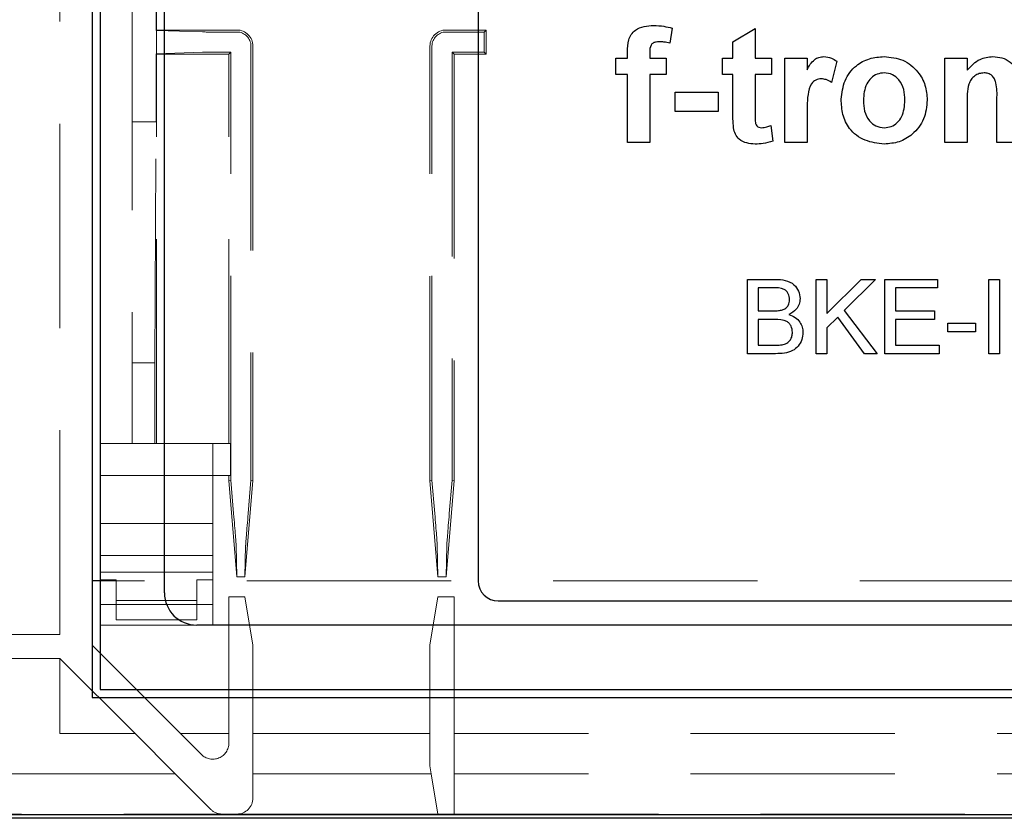
# Model space of a CAD drawing. Units: millimetres. Extents: x 11 to 205, y 5 to 292.
# Drawn here: x 72 to 78, y 154 to 159 of the extents above; entities that cross this region are included whole.
import ezdxf

# ---------------------------------------------------------------- set-up
doc = ezdxf.new("R2010")
doc.units = ezdxf.units.MM
doc.linetypes.add('HIDDEN', pattern=[1.905, 1.27, -0.635])

msp = doc.modelspace()

# ---------------------------------------------------------------- linework, layer by layer
at = {"color": 7, "linetype": 'Continuous', "lineweight": 25}
for p, q in [((72.8124, 179.1652), (72.8124, 155.0652)), ((72.8624, 179.1152), (72.8624, 155.1152)), ((73.2624, 155.7152), (73.2624, 160.7152)), ((75.2124, 160.6402), (75.2124, 155.7902)), ((76.4172, 159.2267), (76.4034, 159.1343)), ((76.7952, 159.1421), (76.9335, 159.2251)), ((76.9335, 159.2251), (76.9335, 159.0407)), ((76.7952, 159.0407), (76.7952, 159.1421)), ((76.1406, 159.0407), (76.1406, 159.0786)), ((76.2789, 159.0764), (76.2789, 159.0407)), ((76.0668, 159.0407), (76.1406, 159.0407)), ((76.0668, 158.9393), (76.0668, 159.0407)), ((76.2789, 159.0407), (76.3803, 159.0407)), ((76.3803, 159.0407), (76.3803, 158.9393)), ((76.7306, 158.9393), (76.7306, 159.0407)), ((76.7306, 159.0407), (76.7952, 159.0407)), ((76.9335, 159.0407), (77.0349, 159.0407)), ((77.0349, 159.0407), (77.0349, 158.9393)), ((77.1179, 158.5152), (77.1179, 159.0407)), ((77.1179, 159.0407), (77.2562, 159.0407)), ((77.2562, 159.0407), (77.2562, 158.9674)), ((77.4406, 159.0208), (77.4083, 158.8893)), ((78.1136, 158.5152), (78.1136, 159.0407)), ((78.1136, 159.0407), (78.2519, 159.0407)), ((78.2519, 159.0407), (78.2519, 158.9649)), ((76.1406, 158.9393), (76.0668, 158.9393)), ((76.1406, 158.5152), (76.1406, 158.9393)), ((76.3803, 158.9393), (76.2789, 158.9393)), ((76.2789, 158.9393), (76.2789, 158.5152)), ((76.7952, 158.9393), (76.7306, 158.9393)), ((76.7952, 158.7065), (76.7952, 158.9393)), ((77.0349, 158.9393), (76.9335, 158.9393)), ((76.9335, 158.9393), (76.9335, 158.7134)), ((76.4356, 158.7088), (76.4356, 158.8286)), ((76.4356, 158.8286), (76.703, 158.8286)), ((76.703, 158.8286), (76.703, 158.7088)), ((78.2519, 158.7544), (78.2519, 158.5152)), ((78.4363, 158.5152), (78.4363, 158.7848)), ((76.703, 158.7088), (76.4356, 158.7088)), ((77.2562, 158.671), (77.2562, 158.5152)), ((77.0303, 158.6206), (77.0441, 158.5242)), ((76.2789, 158.5152), (76.1406, 158.5152)), ((77.2562, 158.5152), (77.1179, 158.5152)), ((78.2519, 158.5152), (78.1136, 158.5152)), ((78.5746, 158.5152), (78.4363, 158.5152)), ((76.8868, 157.2025), (76.8868, 157.6648)), ((76.8868, 157.6648), (77.0599, 157.6648)), ((77.3136, 157.2025), (77.3136, 157.6648)), ((77.3136, 157.6648), (77.3788, 157.6648)), ((77.3788, 157.4518), (77.5918, 157.6648)), ((77.3788, 157.6648), (77.3788, 157.4518)), ((77.681, 157.6648), (77.4879, 157.4716)), ((77.5918, 157.6648), (77.681, 157.6648)), ((77.7403, 157.6648), (78.0663, 157.6648)), ((77.7403, 157.2025), (77.7403, 157.6648)), ((78.0663, 157.6648), (78.0663, 157.6114)), ((78.3863, 157.6648), (78.4515, 157.6648)), ((78.3863, 157.2025), (78.3863, 157.6648)), ((78.4515, 157.6648), (78.4515, 157.2025)), ((76.952, 157.6114), (76.952, 157.4692)), ((77.0401, 157.6114), (76.952, 157.6114)), ((77.8055, 157.6114), (77.8055, 157.4692)), ((78.0663, 157.6114), (77.8055, 157.6114)), ((76.952, 157.4692), (77.0473, 157.4692)), ((77.4879, 157.4716), (77.6929, 157.2025)), ((77.8055, 157.4692), (78.0485, 157.4692)), ((78.0485, 157.4692), (78.0485, 157.4159)), ((76.952, 157.4159), (76.952, 157.2558)), ((77.0539, 157.4159), (76.952, 157.4159)), ((77.4466, 157.4302), (77.3788, 157.3625)), ((77.6126, 157.2025), (77.4466, 157.4302)), ((78.0485, 157.4159), (77.8055, 157.4159)), ((77.8055, 157.4159), (77.8055, 157.2558)), ((77.3788, 157.3625), (77.3788, 157.2025)), ((78.1315, 157.3388), (78.1315, 157.3921)), ((78.1315, 157.3921), (78.3034, 157.3921)), ((78.3034, 157.3921), (78.3034, 157.3388)), ((78.3034, 157.3388), (78.1315, 157.3388)), ((76.952, 157.2558), (77.0614, 157.2558)), ((77.8055, 157.2558), (78.0781, 157.2558)), ((78.0781, 157.2558), (78.0781, 157.2025)), ((77.0604, 157.2025), (76.8868, 157.2025)), ((77.3788, 157.2025), (77.3136, 157.2025)), ((77.6929, 157.2025), (77.6126, 157.2025)), ((78.0781, 157.2025), (77.7403, 157.2025)), ((78.4515, 157.2025), (78.3863, 157.2025)), ((72.8624, 155.7902), (72.8124, 155.7902)), ((75.3374, 155.6652), (80.1891, 155.6652)), ((82.0641, 155.5152), (73.4624, 155.5152)), ((72.8624, 155.1152), (82.6641, 155.1152)), ((72.8124, 155.0652), (82.7124, 155.0652)), ((84.5887, 154.3138), (60.136, 154.3138)), ((84.5667, 154.3358), (60.158, 154.3358))]:
    msp.add_line(p, q, dxfattribs=at)
at = {"color": 7, "linetype": 'HIDDEN', "lineweight": 18}
for p, q in [((73.0624, 178.4152), (73.0624, 156.6452)), ((72.6124, 155.4573), (72.6124, 160.9902)), ((73.2103, 159.2131), (73.2103, 159.5452)), ((73.2124, 159.2152), (73.2124, 159.5452)), ((73.2124, 159.2152), (73.2103, 159.2131)), ((73.2124, 159.2131), (73.2103, 159.2131)), ((73.2124, 159.2152), (73.7124, 159.2152)), ((73.2124, 159.0673), (73.2124, 159.2131)), ((73.4996, 159.203), (73.2124, 159.2131)), ((73.5985, 159.2026), (73.7124, 159.2026)), ((75.0124, 159.2152), (75.2624, 159.2152)), ((75.0124, 159.2026), (75.2498, 159.2026)), ((75.2498, 159.2026), (75.2624, 159.2152)), ((75.2498, 159.2026), (75.2498, 159.0777)), ((75.2624, 159.2152), (75.2624, 159.0652)), ((73.2103, 159.0673), (73.2124, 159.0652)), ((73.2103, 158.6452), (73.2103, 159.0673)), ((73.2124, 159.0673), (73.2103, 159.0673)), ((73.4996, 159.0773), (73.2124, 159.0673)), ((73.6624, 159.0652), (73.2124, 159.0652)), ((73.2124, 156.6452), (73.2124, 159.0652)), ((73.6749, 159.0777), (73.5985, 159.0777)), ((73.6749, 159.0777), (73.6624, 159.0652)), ((73.6624, 156.6452), (73.6624, 159.0652)), ((73.6749, 156.4157), (73.6749, 159.0777)), ((73.7998, 159.1152), (73.7998, 156.4157)), ((73.8124, 159.1152), (73.8124, 156.4152)), ((74.9124, 156.4152), (74.9124, 159.1152)), ((74.9249, 156.4157), (74.9249, 159.1152)), ((75.0498, 159.0777), (75.0624, 159.0652)), ((75.2498, 159.0777), (75.0498, 159.0777)), ((75.0498, 159.0777), (75.0498, 156.4157)), ((75.0624, 159.0652), (75.0624, 156.4152)), ((75.2624, 159.0652), (75.0624, 159.0652)), ((75.2498, 159.0777), (75.2624, 159.0652)), ((73.0624, 158.6452), (73.2103, 158.6452)), ((73.2019, 157.1452), (73.2103, 158.6452)), ((73.0624, 157.1452), (73.2019, 157.1452)), ((73.2019, 157.1452), (73.2019, 156.6452)), ((72.8624, 156.6452), (73.0624, 156.6452)), ((73.0624, 156.6452), (73.2019, 156.6452)), ((73.2019, 156.6452), (73.2124, 156.6452)), ((73.2124, 156.6452), (73.6624, 156.6452)), ((73.5624, 156.4452), (73.5624, 156.6452)), ((73.6728, 156.6452), (73.6624, 156.6452)), ((73.6728, 156.4452), (73.6728, 156.6452)), ((73.6624, 156.4452), (72.8624, 156.4452)), ((73.5624, 156.1462), (73.5624, 156.4452)), ((73.6624, 156.4452), (73.6728, 156.4452)), ((73.6624, 156.4152), (73.6624, 156.4452)), ((73.6749, 156.4157), (73.6624, 156.4152)), ((73.6624, 156.4152), (73.7124, 155.8152)), ((73.6922, 156.2084), (73.6749, 156.4157)), ((73.7624, 155.8152), (73.8124, 156.4152)), ((73.7998, 156.4157), (73.7825, 156.2084)), ((73.8124, 156.4152), (73.7998, 156.4157)), ((74.9249, 156.4157), (74.9124, 156.4152)), ((74.9124, 156.4152), (74.9624, 155.8152)), ((74.9422, 156.2084), (74.9249, 156.4157)), ((75.0124, 155.8152), (75.0624, 156.4152)), ((75.0498, 156.4157), (75.0325, 156.2084)), ((75.0624, 156.4152), (75.0498, 156.4157)), ((73.5624, 156.1462), (72.8624, 156.1462)), ((73.5624, 155.8452), (73.5624, 156.1462)), ((73.7124, 155.8152), (73.7079, 156.0092)), ((73.7669, 156.0092), (73.7624, 155.8152)), ((74.9624, 155.8152), (74.9579, 156.0092)), ((75.0169, 156.0092), (75.0124, 155.8152)), ((73.5624, 155.9483), (72.8624, 155.9483)), ((73.5624, 155.8452), (72.8624, 155.8452)), ((73.5624, 155.6422), (73.5624, 155.8452)), ((72.9624, 155.7956), (72.8624, 155.7956)), ((82.6641, 155.7902), (72.8624, 155.7902)), ((72.9624, 155.6684), (72.9624, 155.7956)), ((73.4624, 155.7956), (73.4624, 155.6684)), ((73.5624, 155.7956), (73.4624, 155.7956)), ((73.7624, 155.8152), (73.7124, 155.8152)), ((75.0124, 155.8152), (74.9624, 155.8152)), ((73.5624, 155.6422), (72.8624, 155.6422)), ((73.4624, 155.6684), (72.9624, 155.6684)), ((72.9624, 155.6684), (72.9624, 155.5486)), ((73.4624, 155.6684), (73.4624, 155.5486)), ((73.5624, 155.5152), (73.5624, 155.6422)), ((73.7624, 155.6902), (73.6624, 155.6902)), ((73.6624, 155.6902), (73.6624, 154.8402)), ((73.8124, 155.3902), (73.7624, 155.6902)), ((74.9624, 155.6902), (74.9124, 155.3902)), ((75.0624, 155.6902), (74.9624, 155.6902)), ((75.0624, 154.8402), (75.0624, 155.6902)), ((73.4624, 155.5152), (72.8624, 155.5152)), ((73.4624, 155.5486), (72.9624, 155.5486)), ((72.1124, 155.4573), (72.6124, 155.4573)), ((73.3624, 154.8402), (72.8124, 155.3902)), ((73.8124, 154.8402), (73.8124, 155.3902)), ((74.9124, 155.3902), (74.9124, 154.8402)), ((72.6124, 155.3073), (72.1124, 155.3073)), ((72.6124, 154.8402), (72.6124, 155.3073)), ((73.0795, 154.8402), (72.6124, 155.3073)), ((73.0795, 154.8402), (72.6124, 154.8402)), ((73.3295, 154.5902), (73.0795, 154.8402)), ((73.6624, 154.8402), (73.3624, 154.8402)), ((73.3624, 154.8402), (73.4917, 154.7109)), ((73.6624, 154.7816), (73.6624, 154.8402)), ((73.8124, 154.8402), (73.8124, 154.5902)), ((74.9124, 154.8402), (73.8124, 154.8402)), ((74.9124, 154.6402), (74.9124, 154.8402)), ((75.0624, 154.8402), (75.0624, 154.5902)), ((81.6124, 154.8402), (75.0624, 154.8402)), ((74.9124, 154.6402), (74.9207, 154.5902)), ((73.3295, 154.5902), (71.3952, 154.5902)), ((73.3295, 154.5902), (73.5502, 154.3695)), ((74.9207, 154.5902), (73.8124, 154.5902)), ((73.8124, 154.4402), (73.8124, 154.5902)), ((74.9207, 154.5902), (74.9624, 154.3402)), ((81.6124, 154.5902), (75.0624, 154.5902)), ((75.0624, 154.3402), (75.0624, 154.5902)), ((71.1038, 154.3402), (73.6209, 154.3402)), ((73.6209, 154.3402), (73.7124, 154.3402)), ((73.7124, 154.3402), (74.9624, 154.3402)), ((74.9624, 154.3402), (75.0624, 154.3402)), ((75.0624, 154.3402), (81.7124, 154.3402))]:
    msp.add_line(p, q, dxfattribs=at)
for centre, radius, start, end in [((73.7124, 159.1152), 0.1, 0, 90), ((73.7124, 159.1152), 0.0874, 0, 90), ((75.0124, 159.1152), 0.1, 90, 180), ((75.0124, 159.1152), 0.0874, 90, 180), ((73.5624, 154.7816), 0.1, 225, 0), ((73.7124, 154.4402), 0.1, 270, 0), ((73.6209, 154.4402), 0.1, 225, 270)]:
    msp.add_arc(centre, radius, start, end, dxfattribs=at)
at = {"color": 7, "linetype": 'Continuous', "lineweight": 25}
for centre, radius in [((75.3374, 155.7902), 0.125), ((73.4624, 155.7152), 0.2)]:
    msp.add_arc(centre, radius, 180, 270, dxfattribs=at)
at = {"color": 7, "linetype": 'HIDDEN', "lineweight": 18}
for centre, major_axis, ratio, start_param, end_param in [((73.5985, 159.2031), (0.1, 0), 0.005236, 3.290483, 4.712389), ((73.5985, 159.0772), (0.1, 0), 0.005236, 1.570796, 2.992703), ((73.6912, 156.2084), (-0.0167, 0.2), 0.005218, 3.228424, 4.711954), ((73.7836, 156.2084), (0.0167, 0.2), 0.005218, 1.571231, 3.054761), ((74.9412, 156.2084), (-0.0167, 0.2), 0.005218, 3.228424, 4.711954), ((75.0336, 156.2084), (0.0167, 0.2), 0.005218, 1.571231, 3.054761)]:
    msp.add_ellipse(centre, major_axis=major_axis, ratio=ratio, start_param=start_param, end_param=end_param, dxfattribs=at)
at = {"color": 7, "linetype": 'Continuous', "lineweight": 25}
for points, knots in [([(76.1406, 159.0786), (76.1405, 159.1039), (76.1404, 159.154), (76.1814, 159.2163), (76.2427, 159.2406), (76.2819, 159.2425), (76.3015, 159.2435)], [0, 0, 0, 0, 0.281801, 0.55777, 0.778465, 1, 1, 1, 1]), ([(76.3015, 159.2435), (76.3234, 159.2426), (76.3626, 159.2411), (76.4005, 159.2311), (76.4172, 159.2267)], [0, 0, 0, 0, 0.559885, 1, 1, 1, 1]), ([(76.3372, 159.1421), (76.3308, 159.1419), (76.3181, 159.1414), (76.2992, 159.1358), (76.2791, 159.1146), (76.279, 159.0922), (76.2789, 159.0764)], [0, 0, 0, 0, 0.187802, 0.374953, 0.560679, 1, 1, 1, 1]), ([(76.4034, 159.1343), (76.3911, 159.1368), (76.3693, 159.1412), (76.347, 159.1418), (76.3372, 159.1421)], [0, 0, 0, 0, 0.559847, 1, 1, 1, 1]), ([(77.2562, 158.9674), (77.2691, 158.991), (77.2872, 159.0239), (77.3295, 159.0474), (77.3502, 159.0491), (77.3606, 159.0499)], [0, 0, 0, 0, 0.559669, 0.779757, 1, 1, 1, 1]), ([(77.3606, 159.0499), (77.3769, 159.048), (77.406, 159.0447), (77.43, 159.0281), (77.4406, 159.0208)], [0, 0, 0, 0, 0.559042, 1, 1, 1, 1]), ([(77.4682, 158.7853), (77.4731, 158.8245), (77.483, 158.9027), (77.5514, 158.9941), (77.6426, 159.0423), (77.7043, 159.0474), (77.7352, 159.0499)], [0, 0, 0, 0, 0.27995, 0.559147, 0.779424, 1, 1, 1, 1]), ([(77.7352, 159.0499), (77.7753, 159.0459), (77.8554, 159.038), (77.9449, 158.9645), (77.9961, 158.8736), (78.0007, 158.8108), (78.003, 158.7794)], [0, 0, 0, 0, 0.279785, 0.559124, 0.779388, 1, 1, 1, 1]), ([(78.2519, 158.9649), (78.2762, 158.9918), (78.3198, 159.0397), (78.3836, 159.0468), (78.4116, 159.0499)], [0, 0, 0, 0, 0.559491, 1, 1, 1, 1]), ([(78.4116, 159.0499), (78.4306, 159.0483), (78.4686, 159.0452), (78.521, 159.0191), (78.5599, 158.9707), (78.5739, 158.9071), (78.5743, 158.8625), (78.5746, 158.8402)], [0, 0, 0, 0, 0.186832, 0.373479, 0.559415, 0.779143, 1, 1, 1, 1]), ([(77.7359, 158.9485), (77.7208, 158.947), (77.6908, 158.9441), (77.653, 158.9176), (77.6127, 158.8652), (77.6091, 158.8139), (77.6065, 158.7779)], [0, 0, 0, 0, 0.186985, 0.373878, 0.561022, 1, 1, 1, 1]), ([(77.8647, 158.7789), (77.8636, 158.8013), (77.8616, 158.846), (77.834, 158.9033), (77.7887, 158.9421), (77.7535, 158.9464), (77.7359, 158.9485)], [0, 0, 0, 0, 0.2810434, 0.5605532, 0.7804199, 1, 1, 1, 1]), ([(78.3572, 158.9485), (78.3467, 158.9476), (78.3257, 158.9459), (78.2976, 158.9304), (78.2751, 158.9081), (78.2482, 158.8504), (78.2503, 158.7971), (78.2519, 158.7544)], [0, 0, 0, 0, 0.125032, 0.250033, 0.375026, 0.500058, 1, 1, 1, 1]), ([(78.4363, 158.7848), (78.4374, 158.8196), (78.4388, 158.863), (78.4225, 158.9126), (78.406, 158.933), (78.3831, 158.9465), (78.3658, 158.9478), (78.3572, 158.9485)], [0, 0, 0, 0, 0.500597, 0.625513, 0.750322, 0.87511, 1, 1, 1, 1]), ([(77.3455, 158.9116), (77.3334, 158.9104), (77.3094, 158.9079), (77.2729, 158.8733), (77.2555, 158.7891), (77.2559, 158.7183), (77.2562, 158.671)], [0, 0, 0, 0, 0.124672, 0.248774, 0.498061, 1, 1, 1, 1]), ([(77.4083, 158.8893), (77.3974, 158.896), (77.378, 158.9079), (77.3554, 158.9105), (77.3455, 158.9116)], [0, 0, 0, 0, 0.560294, 1, 1, 1, 1]), ([(77.736, 158.5059), (77.6952, 158.5106), (77.6139, 158.5198), (77.5183, 158.5915), (77.4736, 158.689), (77.47, 158.7532), (77.4682, 158.7853)], [0, 0, 0, 0, 0.280145, 0.558899, 0.779053, 1, 1, 1, 1]), ([(77.6065, 158.7779), (77.6075, 158.7554), (77.6096, 158.7105), (77.6372, 158.6528), (77.6828, 158.6138), (77.7182, 158.6095), (77.7359, 158.6074)], [0, 0, 0, 0, 0.281015, 0.560464, 0.780394, 1, 1, 1, 1]), ([(77.7359, 158.6074), (77.7509, 158.6089), (77.781, 158.6119), (77.8189, 158.6385), (77.8586, 158.6915), (77.8622, 158.7429), (77.8647, 158.7789)], [0, 0, 0, 0, 0.18693, 0.373819, 0.560978, 1, 1, 1, 1]), ([(78.003, 158.7794), (77.999, 158.7392), (77.9911, 158.659), (77.9202, 158.5676), (77.8305, 158.5135), (77.7675, 158.5085), (77.736, 158.5059)], [0, 0, 0, 0, 0.279924, 0.559367, 0.779516, 1, 1, 1, 1]), ([(76.7996, 158.6069), (76.798, 158.6255), (76.795, 158.6586), (76.7951, 158.6918), (76.7952, 158.7065)], [0, 0, 0, 0, 0.559821, 1, 1, 1, 1]), ([(76.9335, 158.7134), (76.9337, 158.6921), (76.934, 158.6654), (76.935, 158.6329), (76.9431, 158.6183), (76.9568, 158.6088), (76.9676, 158.6079), (76.9729, 158.6074)], [0, 0, 0, 0, 0.501041, 0.626248, 0.751082, 0.875377, 1, 1, 1, 1]), ([(76.9329, 158.5059), (76.9156, 158.5072), (76.8811, 158.5097), (76.8356, 158.53), (76.8077, 158.5667), (76.8024, 158.5935), (76.7996, 158.6069)], [0, 0, 0, 0, 0.280585, 0.56042, 0.779437, 1, 1, 1, 1]), ([(76.9729, 158.6074), (76.9839, 158.6087), (77.0035, 158.6112), (77.0221, 158.6177), (77.0303, 158.6206)], [0, 0, 0, 0, 0.5595082, 1, 1, 1, 1]), ([(77.0441, 158.5242), (77.0238, 158.5182), (76.9874, 158.5074), (76.9496, 158.5064), (76.9329, 158.5059)], [0, 0, 0, 0, 0.559729, 1, 1, 1, 1]), ([(77.0599, 157.6648), (77.0804, 157.6641), (77.1213, 157.6628), (77.1747, 157.6373), (77.2064, 157.593), (77.2107, 157.561), (77.2128, 157.5449)], [0, 0, 0, 0, 0.281116, 0.560026, 0.780112, 1, 1, 1, 1]), ([(77.1476, 157.5392), (77.1462, 157.5518), (77.1442, 157.5706), (77.13, 157.5918), (77.0986, 157.6137), (77.0661, 157.6124), (77.0401, 157.6114)], [0, 0, 0, 0, 0.2495123, 0.3750187, 0.5002443, 1, 1, 1, 1]), ([(77.1029, 157.4747), (77.1103, 157.4776), (77.125, 157.4836), (77.1443, 157.5061), (77.1463, 157.5266), (77.1476, 157.5392)], [0, 0, 0, 0, 0.280869, 0.561063, 1, 1, 1, 1]), ([(77.2128, 157.5449), (77.2115, 157.533), (77.2089, 157.5091), (77.1866, 157.471), (77.1598, 157.4552), (77.1435, 157.4455)], [0, 0, 0, 0, 0.280336, 0.5608, 1, 1, 1, 1]), ([(77.0473, 157.4692), (77.0578, 157.4692), (77.0765, 157.4692), (77.0948, 157.473), (77.1029, 157.4747)], [0, 0, 0, 0, 0.560393, 1, 1, 1, 1]), ([(77.1654, 157.3358), (77.164, 157.349), (77.1618, 157.3689), (77.1467, 157.3909), (77.1154, 157.4155), (77.0812, 157.4157), (77.0539, 157.4159)], [0, 0, 0, 0, 0.2498018, 0.3755461, 0.5011539, 1, 1, 1, 1]), ([(77.1435, 157.4455), (77.1569, 157.4406), (77.1837, 157.4309), (77.2122, 157.4019), (77.2283, 157.3685), (77.2298, 157.3461), (77.2306, 157.3349)], [0, 0, 0, 0, 0.280211, 0.55967, 0.779709, 1, 1, 1, 1]), ([(77.2306, 157.3349), (77.2292, 157.3197), (77.2263, 157.2892), (77.2037, 157.2479), (77.15, 157.2059), (77.0973, 157.2039), (77.0604, 157.2025)], [0, 0, 0, 0, 0.187143, 0.374319, 0.560786, 1, 1, 1, 1]), ([(77.1009, 157.258), (77.1111, 157.2606), (77.1314, 157.2656), (77.1529, 157.2867), (77.1639, 157.3113), (77.1649, 157.3277), (77.1654, 157.3358)], [0, 0, 0, 0, 0.28029, 0.559018, 0.779402, 1, 1, 1, 1]), ([(77.0614, 157.2558), (77.0688, 157.2558), (77.082, 157.2558), (77.0952, 157.2574), (77.1009, 157.258)], [0, 0, 0, 0, 0.560099, 1, 1, 1, 1])]:
    msp.add_open_spline(points, degree=3, knots=knots, dxfattribs=at)

doc.saveas('drawing.dxf')
